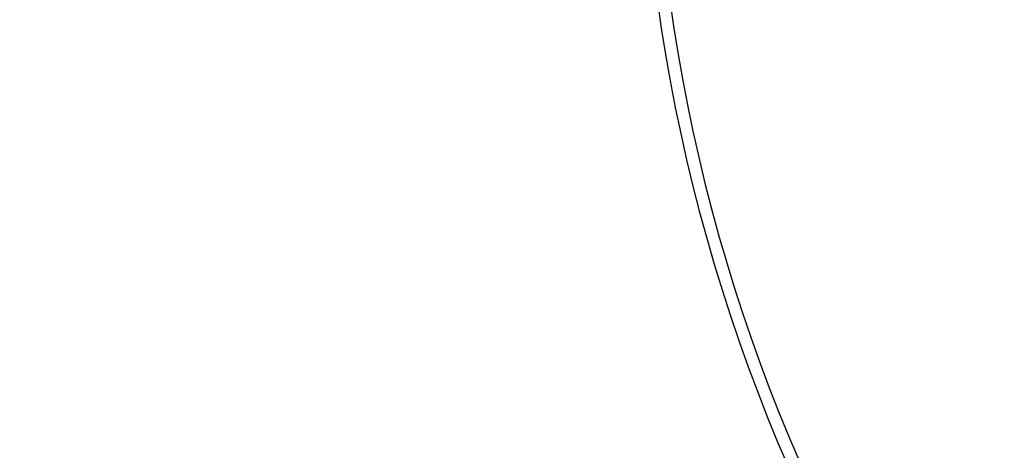
# Model space of a CAD drawing. Units: millimetres. Extents: x 94.9 to 116, y 1463.1 to 1479.1.
# Drawn here: x 102.7 to 102.9, y 1469.2 to 1469.3 of the extents above; entities that cross this region are included whole.
import ezdxf

# ---------------------------------------------------------------- set-up
doc = ezdxf.new("R2010")
doc.units = ezdxf.units.MM
doc.header["$PDSIZE"] = -1
doc.layers.add('DIASTASEIS', color=253, linetype='Continuous', lineweight=5)
doc.styles.get("Standard").update_dxf_attribs({"font": 'ARIALN.TTF'})
doc.dimstyles.new('ISO-25', dxfattribs={"dimtxt": 2.5, "dimasz": 2.5, "dimexe": 1.25, "dimexo": 0.625, "dimtad": 1, "dimtxsty": 'Standard', "dimcen": 2.5, "dimadec": 0, "dimazin": 0, "dimtfac": 1, "dimtmove": 0, "dimatfit": 3, "dimfxl": 1, "dimarcsym": 0})

# ---------------------------------------------------------------- blocks, each defined once
blk = doc.blocks.new('*D96')
at = {"layer": 'Defpoints', "color": 0}
for p in [(101.8751499462873, 1470.058554431535), (109.5762558399915, 1468.878304431534), (109.5762558399915, 1463.829383136022)]:
    blk.add_point(p, dxfattribs=at)
at = {"layer": 'DIASTASEIS', "color": 0, "lineweight": -2}
for p, q in [((101.8751499462873, 1469.958554431536), (101.8751499462873, 1463.729383136022)), ((109.5762558399915, 1468.778304431534), (109.5762558399915, 1463.729383136022)), ((102.0251499462873, 1463.829383136022), (105.4666476407519, 1463.829383136022)), ((109.4262558399915, 1463.829383136022), (105.9847581455268, 1463.829383136022))]:
    blk.add_line(p, q, dxfattribs=at)
at = {"layer": 'DIASTASEIS', "color": 0}
for points in [[(102.0251499462873, 1463.854383136022), (102.0251499462873, 1463.804383136022), (101.8751499462873, 1463.829383136022)], [(109.4262558399915, 1463.804383136022), (109.4262558399915, 1463.854383136022), (109.5762558399915, 1463.829383136022)]]:
    blk.add_solid(points, dxfattribs=at)
at = {"layer": 'DIASTASEIS', "color": 0, "insert": (105.7257028931394, 1463.829383136022), "char_height": 0.15, "attachment_point": 5}
blk.add_mtext('7,70', dxfattribs=at)
blk = doc.blocks.new('*D97')
at = {"layer": 'Defpoints', "color": 0}
for p in [(100.0627791546631, 1471.049745301456), (104.0230058399615, 1471.049745301456), (105.6090058399608, 1466.183554431535)]:
    blk.add_point(p, dxfattribs=at)
at = {"layer": 'DIASTASEIS', "color": 0, "lineweight": -2}
for p, q in [((103.9230058399615, 1471.049745301456), (99.96277915466308, 1471.049745301456)), ((100.0627791546631, 1470.899745301456), (100.0627791546631, 1468.793235814654)), ((100.0627791546631, 1466.333554431536), (100.0627791546631, 1468.440063918338)), ((105.5090058399608, 1466.183554431535), (99.96277915466308, 1466.183554431535))]:
    blk.add_line(p, q, dxfattribs=at)
at = {"layer": 'DIASTASEIS', "color": 0}
for points in [[(100.0877791546631, 1470.899745301456), (100.0377791546631, 1470.899745301456), (100.0627791546631, 1471.049745301456)], [(100.0377791546631, 1466.333554431536), (100.0877791546631, 1466.333554431536), (100.0627791546631, 1466.183554431535)]]:
    blk.add_solid(points, dxfattribs=at)
at = {"layer": 'DIASTASEIS', "color": 0, "insert": (100.0627791546631, 1468.616649866496), "char_height": 0.15, "attachment_point": 5}
blk.add_mtext('5.00', dxfattribs=at)
blk = doc.blocks.new('*D98')
at = {"layer": 'Defpoints', "color": 0}
for p in [(104.0240058399617, 1472.549745301457), (99.37081142768598, 1464.683554431535), (105.6465058399612, 1464.683554431535)]:
    blk.add_point(p, dxfattribs=at)
at = {"layer": 'DIASTASEIS', "color": 0, "lineweight": -2}
for p, q in [((103.9240058399618, 1472.549745301457), (99.27081142768598, 1472.549745301457)), ((99.37081142768598, 1472.399745301457), (99.37081142768598, 1468.793235814654)), ((99.37081142768598, 1464.833554431535), (99.37081142768598, 1468.440063918338)), ((105.5465058399612, 1464.683554431535), (99.27081142768598, 1464.683554431535))]:
    blk.add_line(p, q, dxfattribs=at)
at = {"layer": 'DIASTASEIS', "color": 0}
for points in [[(99.39581142768598, 1472.399745301457), (99.34581142768597, 1472.399745301457), (99.37081142768598, 1472.549745301457)], [(99.34581142768597, 1464.833554431535), (99.39581142768598, 1464.833554431535), (99.37081142768598, 1464.683554431535)]]:
    blk.add_solid(points, dxfattribs=at)
at = {"layer": 'DIASTASEIS', "color": 0, "insert": (99.37081142768598, 1468.616649866496), "char_height": 0.15, "attachment_point": 5}
blk.add_mtext('8.00', dxfattribs=at)
blk = doc.blocks.new('*D99')
at = {"layer": 'Defpoints', "color": 0}
for p in [(100.3751499462873, 1470.085766154697), (111.0762558399624, 1469.048804431537), (111.0762558399624, 1463.247968757069)]:
    blk.add_point(p, dxfattribs=at)
at = {"layer": 'DIASTASEIS', "color": 0, "lineweight": -2}
for p, q in [((100.3751499462873, 1469.985766154698), (100.3751499462873, 1463.147968757069)), ((111.0762558399624, 1468.948804431537), (111.0762558399624, 1463.147968757069)), ((100.5251499462873, 1463.247968757069), (105.4241339981726, 1463.247968757069)), ((110.9262558399624, 1463.247968757069), (106.0272717880771, 1463.247968757069))]:
    blk.add_line(p, q, dxfattribs=at)
at = {"layer": 'DIASTASEIS', "color": 0}
for points in [[(100.5251499462873, 1463.272968757069), (100.5251499462873, 1463.222968757069), (100.3751499462873, 1463.247968757069)], [(110.9262558399624, 1463.222968757069), (110.9262558399624, 1463.272968757069), (111.0762558399624, 1463.247968757069)]]:
    blk.add_solid(points, dxfattribs=at)
at = {"layer": 'DIASTASEIS', "color": 0, "insert": (105.7257028931248, 1463.247968757069), "char_height": 0.15, "attachment_point": 5}
blk.add_mtext('10,70', dxfattribs=at)
blk = doc.blocks.new('G422_')
at = {"color": 7, "linetype": 'Continuous', "lineweight": 25}
for radius, start, end in [(0.4250000000000275, 151.9275130640607, 208.0724869353916), (0.4220000000000279, 151.9275130638567, 208.0724869357077)]:
    blk.add_arc((32.0930180188973, -2.244779365214956), radius, start, end, dxfattribs=at)
blk = doc.blocks.new('g422')
blk.add_blockref('G422_', (71.13598782106433, 1471.598333796749))

msp = doc.modelspace()

# ---------------------------------------------------------------- block references
at = {"layer": 'Defpoints'}
msp.add_blockref('g422', (0, 0), dxfattribs=at)

# ---------------------------------------------------------------- dimensions: what is measured, and where the dimension line sits
at = {"layer": 'DIASTASEIS'}
for base, p1, p2, text, override, picture, middle in [((99.37081142768598, 1464.683554431535), (104.0240058399617, 1472.549745301457), (105.6465058399612, 1464.683554431535), '8.00', {"dimtxt": 0.15, "dimasz": 0.15, "dimexe": 0.1, "dimexo": 0.1, "dimgap": 0.1, "dimtad": 0, "dimtih": 1, "dimtoh": 1, "dimdec": 1, "dimzin": 1, "dimtxsty": 'Standard', "dimcen": 3.5, "dimadec": 2, "dimtdec": 1, "dimtix": 1, "dimatfit": 2, "dimfxl": 0, "dimtzin": 1}, '*D98', (99.37081142768598, 1468.616649866496)), ((100.0627791546631, 1471.049745301456), (105.6090058399608, 1466.183554431535), (104.0230058399615, 1471.049745301456), '5.00', {"dimtxt": 0.15, "dimasz": 0.15, "dimexe": 0.1, "dimexo": 0.1, "dimgap": 0.1, "dimtad": 0, "dimtih": 1, "dimtoh": 1, "dimzin": 1, "dimtxsty": 'Standard', "dimcen": 3.5, "dimadec": 2, "dimtdec": 1, "dimtix": 1, "dimatfit": 2, "dimfxl": 0, "dimtzin": 1}, '*D97', (100.0627791546631, 1468.616649866496))]:
    dim = msp.add_linear_dim(base=base, p1=p1, p2=p2, angle=90, text=text, dimstyle='ISO-25', override=override, dxfattribs=at)
    dim.commit()
    dim.dimension.update_dxf_attribs({"geometry": picture, "text_midpoint": middle})
for base, p1, p2, override, picture, middle in [((111.0762558399624, 1463.247968757069), (100.3751499462873, 1470.085766154697), (111.0762558399624, 1469.048804431537), {"dimtxt": 0.15, "dimasz": 0.15, "dimexe": 0.1, "dimexo": 0.1, "dimgap": 0.1, "dimtad": 0, "dimtih": 1, "dimtoh": 1, "dimdec": 2, "dimzin": 1, "dimcen": 3.5, "dimadec": 2, "dimtdec": 1, "dimtix": 1, "dimatfit": 2, "dimfxl": 0, "dimtzin": 1}, '*D99', (105.7257028931248, 1463.247968757069)), ((109.5762558399915, 1463.829383136022), (101.8751499462873, 1470.058554431535), (109.5762558399915, 1468.878304431534), {"dimtxt": 0.15, "dimasz": 0.15, "dimexe": 0.1, "dimexo": 0.1, "dimgap": 0.1, "dimtad": 0, "dimtih": 1, "dimtoh": 1, "dimzin": 1, "dimtxsty": 'Standard', "dimcen": 3.5, "dimadec": 2, "dimtdec": 1, "dimtix": 1, "dimatfit": 2, "dimfxl": 0, "dimtzin": 1}, '*D96', (105.7257028931394, 1463.829383136022))]:
    dim = msp.add_linear_dim(base=base, p1=p1, p2=p2, dimstyle='ISO-25', override=override, dxfattribs=at)
    dim.commit()
    dim.dimension.update_dxf_attribs({"geometry": picture, "text_midpoint": middle})

doc.saveas('drawing.dxf')
